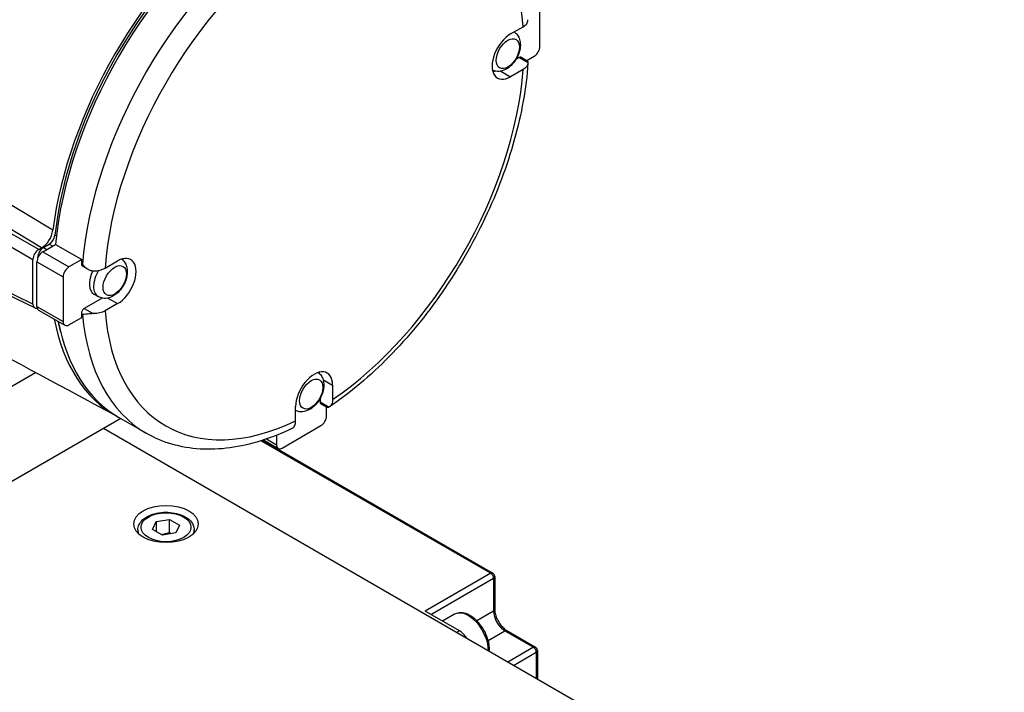
# Model space of a CAD drawing. Extents: x 0 to 3367, y 0 to 1188.
# Drawn here: x 2827 to 2888, y 973 to 1014 of the extents above; entities that cross this region are included whole.
import ezdxf

# ---------------------------------------------------------------- set-up
doc = ezdxf.new("R2010")
doc.units = 0
doc.header["$LTSCALE"] = 25.4
doc.layers.get('0').update_dxf_attribs({"linetype": 'CONTINUOUS'})

msp = doc.modelspace()

# ---------------------------------------------------------------- linework, layer by layer
for p, q in [((2859.2197852, 1012.69999), (2859.2197852, 1015.4760783)), ((2857.3989853, 1013.4654555), (2858.1790664, 1013.9158356)), ((2857.9173707, 1012.0092778), (2857.7352563, 1011.904134)), ((2857.9173707, 1012.0092778), (2858.4734799, 1011.688208)), ((2858.0423707, 1012.02166), (2858.4068596, 1011.8112223)), ((2858.3971804, 1011.8168105), (2858.8662318, 1012.0876175)), ((2856.798427, 1011.1585741), (2857.3989853, 1010.8118416)), ((2858.1790664, 1011.2622217), (2857.3989853, 1010.8118416)), ((2828.9838155, 1001.2798727), (2819.4451719, 1007.0207486)), ((2828.2854408, 1000.1880905), (2818.7497083, 1005.9502856)), ((2828.1070868, 1000.0851178), (2818.3313356, 1005.708738)), ((2817.9777822, 1005.0963655), (2827.7535335, 999.4727453)), ((2827.7535335, 996.696657), (2817.9777822, 1001.4221309)), ((2827.8679051, 996.4620411), (2818.0921538, 1001.187515)), ((2829.1145184, 1000.9791957), (2829.2055319, 1000.926649)), ((2828.3545742, 999.9422309), (2829.1500579, 1000.4015036)), ((2828.4076072, 1000.2177985), (2828.7641866, 1000.4236696)), ((2828.7641866, 1000.4236696), (2828.9763186, 1000.3011952)), ((2829.1500579, 1000.4015036), (2830.7764035, 999.4625325)), ((2828.1070868, 1000.0851178), (2828.2854408, 1000.1880905)), ((2828.3545742, 999.9422309), (2829.9809198, 999.0032598)), ((2828.4076072, 1000.2177985), (2828.6197393, 1000.095324)), ((2827.7535335, 996.696657), (2827.7535335, 999.4727453)), ((2828.0010208, 996.5537701), (2828.0010208, 999.3298584)), ((2828.0010208, 999.3298584), (2829.6273664, 998.3908874)), ((2828.0540538, 999.5755352), (2828.0540538, 999.605426)), ((2828.0540538, 999.605426), (2828.0643173, 999.5995004)), ((2830.7764035, 999.4625325), (2829.9809198, 999.0032598)), ((2830.7538514, 999.2041107), (2830.8245621, 999.1632859)), ((2832.2237201, 998.9305094), (2833.0038013, 999.3808895)), ((2830.804781, 999.0692173), (2831.1692698, 998.8587796)), ((2829.6273664, 998.3908874), (2829.6273664, 995.614799)), ((2831.7998023, 997.1614985), (2831.5384838, 997.3123707)), ((2832.042096, 997.070181), (2830.929781, 996.4279856)), ((2833.0038013, 996.7272756), (2832.2237201, 996.2768955)), ((2832.403243, 997.0740081), (2833.0038013, 996.7272756)), ((2828.0010208, 996.5537701), (2829.6273664, 995.614799)), ((2828.1045742, 996.3248815), (2829.7309198, 995.3859104)), ((2830.7538514, 996.1023285), (2830.8245621, 996.0615037)), ((2830.929781, 996.4279856), (2831.4858901, 996.1069158)), ((2829.9809198, 995.4106749), (2830.7764035, 995.8699476)), ((2823.9881898, 990.1953029), (2827.9033642, 992.4557299)), ((2845.7498835, 992.0219355), (2846.3504418, 991.675203)), ((2846.3504418, 991.675203), (2846.3504418, 990.7744429)), ((2845.5726243, 990.8378375), (2845.5726243, 990.6275499)), ((2845.5726243, 990.6275499), (2846.1287335, 990.3064801)), ((2844.0523448, 989.4476359), (2844.0523448, 990.3483961)), ((2845.624401, 990.5131057), (2845.9888899, 990.3026679)), ((2845.9792107, 989.7666422), (2845.9792107, 990.3082562)), ((2833.2010145, 989.5947295), (2823.8114131, 984.1736407)), ((2834.7817865, 988.6820704), (2833.0847302, 989.6618663)), ((2888.0374196, 956.6865734), (2832.1199178, 988.9705581)), ((2843.2214943, 987.7662256), (2845.6256573, 989.1542698)), ((2841.9127563, 988.2156396), (2856.1615484, 979.9890957)), ((2842.007026, 988.245764), (2856.2865484, 980.0014779)), ((2842.0651632, 988.2647317), (2842.9714943, 987.7414612)), ((2842.2501246, 988.3270461), (2842.8679409, 987.9703498)), ((2842.8679409, 988.5567022), (2842.8679409, 987.9703498)), ((2835.3966327, 983.2003871), (2836.233149, 983.3297966)), ((2836.233149, 983.3297966), (2836.8455214, 982.9762432)), ((2836.233149, 982.5133), (2836.233149, 983.3297966)), ((2834.2590051, 982.6835344), (2834.2590051, 982.4919409)), ((2835.1724888, 982.7174242), (2835.3966327, 983.2003871)), ((2835.7848613, 982.3638708), (2835.1724888, 982.7174242)), ((2835.3966327, 983.2003871), (2835.3966327, 982.5880147)), ((2836.8455214, 982.9762432), (2836.6213776, 982.4932803)), ((2837.7590051, 982.6835344), (2837.7590051, 982.4919409)), ((2836.6213776, 982.4932803), (2835.7848613, 982.3638708)), ((2856.1615484, 979.9890957), (2852.0956844, 977.641668)), ((2852.4492378, 977.4375439), (2856.3383251, 979.6829095)), ((2856.3383251, 979.6829095), (2856.3383251, 977.641668)), ((2856.4115484, 979.7849715), (2856.4115484, 977.7437301)), ((2854.2170047, 976.4169231), (2852.0956844, 977.641668)), ((2853.9076902, 977.4425696), (2853.1741115, 977.0190378)), ((2856.3383251, 977.641668), (2855.2987623, 977.0414762)), ((2854.2170047, 976.4169231), (2854.040228, 976.3148611)), ((2856.0058691, 975.8167313), (2857.0454319, 976.4169231)), ((2857.0454319, 976.4169231), (2858.8131988, 975.3963024)), ((2857.1704319, 976.4293053), (2858.9381988, 975.4086846)), ((2858.8131988, 975.3963024), (2857.2222086, 974.4777438)), ((2857.575762, 974.2736196), (2858.9899755, 975.0901162)), ((2858.9899755, 975.0901162), (2858.9899755, 973.457123)), ((2859.0631988, 975.1921783), (2859.0631988, 973.4148475))]:
    msp.add_line(p, q)
for centre in [(2856.1615484, 979.7849715), (2858.8131988, 975.1921783)]:
    msp.add_arc(centre, 0.25, 0, 60)
for centre, major_axis, start_param, end_param in [((2845.2013933, 1005.0963655), (9.2125, 15.9565181), 5.5860972694, 6.9802733449), ((2842.7972302, 1006.4844097), (9.7125, 16.8225435), 0.8988978067, 2.2426948469), ((2842.5497429, 1006.6272966), (9.7125, 16.8225435), 0.9427170275, 2.1988756283), ((2842.5497429, 1006.6272966), (9.5875, 16.6060371), 0.9204974476, 2.2210952059), ((2844.4942865, 1005.5046138), (9.7125, 16.8225435), 0.8833382384, 2.2582544152), ((2845.2013933, 1005.0963655), (9.2125, 15.9565181), 0.8737082891, 2.2678843645), ((2857.3989853, 1012.1386486), (-0.8125, -1.4072913), 3.926990817, 7.0685834706), ((2858.8662318, 1012.4958658), (0.25, 0.4330127), 3.926990817, 5.4977871438), ((2857.9173707, 1011.8051537), (0.125, 0.2165064), 0, 0.7853981634), ((2845.2013933, 1005.0963655), (-9.2125, -15.9565181), 0.8737082891, 2.2678843645), ((2856.6211678, 1012.5877217), (-0.8125, -1.4072913), 0.4991243481, 0.5993151181), ((2828.2854408, 1001.0045871), (0.5, 0.8660254), 3.926990817, 5.3404682375), ((2828.7641866, 1000.8319179), (0.25, 0.4330127), 3.926990817, 5.3626878595), ((2828.1070868, 999.6768695), (0.25, 0.4330127), 0.7853981634, 2.3561944902), ((2828.3545742, 999.5339826), (0.25, 0.4330127), 0.7853981634, 2.3561944902), ((2828.4076072, 999.8095502), (0.25, 0.4330127), 0.7853981634, 2.3561944902), ((2830.929781, 999.2857237), (-0.125, -0.2165064), 5.3998470688, 6.2831853072), ((2844.4235758, 1005.5454387), (-9.7125, -16.8225435), 5.3842875005, 5.3998470688), ((2833.0038013, 998.0540825), (0.8125, 1.4072913), 3.926990817, 7.0685834706), ((2832.2259838, 998.5031557), (-0.8125, -1.4072913), 2.5422775354, 2.6424683055), ((2829.9809198, 998.5950115), (-0.25, -0.4330127), 3.926990817, 5.4977871438), ((2832.2259838, 998.5031557), (-0.6875, -1.1907849), 4.8269506079, 6.2831853072), ((2832.4873023, 998.3522834), (-0.6875, -1.1907849), 4.6790224454, 6.2831853072), ((2828.1070868, 996.9007811), (-0.25, -0.4330127), 5.4977871438, 6.8009910754), ((2828.3545742, 996.7578942), (-0.25, -0.4330127), 5.4977871438, 6.2831853072), ((2830.929781, 996.2238615), (-0.125, -0.2165064), 3.926990817, 5.5957272188), ((2844.4235758, 1005.5454387), (-9.7125, -16.8225435), 5.5957272188, 5.6112867871), ((2845.2013933, 1005.0963655), (-9.2125, -15.9565181), 5.5860972694, 6.9802733449), ((2842.5497429, 1006.6272966), (-9.7125, -16.8225435), 5.6935291296, 6.2959263146), ((2842.5497429, 1006.6272966), (9.5875, 16.6060371), 2.5717169799, 2.6232259804), ((2842.7972302, 1006.4844097), (-9.7125, -16.8225435), 5.6935291296, 6.2831853072), ((2829.9809198, 995.8189231), (-0.25, -0.4330127), 5.4977871438, 7.0685834706), ((2844.4942865, 1005.5046138), (-9.7125, -16.8225435), 5.5957272188, 6.2831853072), ((2845.2013933, 991.0117995), (0.8125, 1.4072913), 5.4977871438, 8.6393797974), ((2844.4235758, 991.4608726), (-0.8125, -1.4072913), 2.5422775354, 2.6424683055), ((2845.749401, 990.729612), (-0.125, -0.2165064), 5.4977871438, 6.2831853072), ((2845.6256573, 989.5625181), (0.25, 0.4330127), 3.926990817, 5.4977871438), ((2843.2214943, 988.1744739), (-0.25, -0.4330127), 5.4977871438, 7.0685834706), ((2836.0090051, 982.6835344), (-1.75, 0), 0, 0.2414073834), ((2836.0090051, 982.6835344), (1.75, 0), 6.0417779237, 6.2831853072), ((2856.1615484, 979.7849715), (0.125, 0.2165064), 0, 0.7853981634), ((2856.1615484, 979.7849715), (0.125, -0.2165064), 0.7853981634, 2.3561944902), ((2856.1615484, 979.7849715), (0.25, 0), 5.4977871438, 6.2831853072), ((2854.7826902, 975.9270252), (-0.875, 1.5155445), 3.8984154997, 6.2831853072), ((2856.1615484, 977.7437301), (0.25, 0), 5.4977871438, 6.2831853072), ((2857.0454319, 977.2334197), (0.5, -0.8660254), 3.926990817, 5.4977871438), ((2854.2170047, 975.6004266), (-0.5, 0.8660254), 4.775052896, 5.4977871438), ((2857.0454319, 976.212799), (0.125, 0.2165064), 0, 0.7853981634), ((2858.8131988, 975.1921783), (0.125, 0.2165064), 0, 0.7853981634), ((2858.8131988, 975.1921783), (0.125, -0.2165064), 0.7853981634, 2.3561944902), ((2858.8131988, 975.1921783), (0.25, 0), 5.4977871438, 6.2831853072)]:
    msp.add_ellipse(centre, major_axis=major_axis, ratio=0.5773502692, start_param=start_param, end_param=end_param)
for centre, major_axis in [((2857.2206671, 1012.2416006), (0.5104167, 0.8840677)), ((2832.8254832, 998.1570346), (0.5104167, 0.8840677)), ((2845.0230751, 991.1147516), (0.5104167, 0.8840677)), ((2836.0090051, 983.0509579), (2, 0)), ((2836.0090051, 982.8468337), (1.55, 0))]:
    msp.add_ellipse(centre, major_axis=major_axis, ratio=0.5773502692)
for points, knots in [([(2858.1790664, 1013.9158356), (2858.2667748, 1013.9664741), (2858.3495389, 1014.0379007), (2858.4445474, 1014.1700439), (2858.47371, 1014.2541295), (2858.473854, 1014.3309346), (2858.4737358, 1014.3363491), (2858.4734799, 1014.3418219)], [0.89034734385, 0.89034734385, 0.89034734385, 0.89034734385, 0.96477041759, 0.96477041759, 1.03903616879, 1.03903616879, 1.04458863922, 1.04458863922, 1.04458863922, 1.04458863922]), ([(2857.6225025, 1013.5945033), (2857.6837965, 1013.5523902), (2857.7385093, 1013.501857), (2857.8488214, 1013.3698793), (2857.8963912, 1013.2846177), (2857.9716391, 1013.0902981), (2857.9922773, 1012.980421), (2858.0072463, 1012.7339111), (2857.9930525, 1012.5973228), (2857.9303351, 1012.3197669), (2857.8790052, 1012.1791281), (2857.7470482, 1011.9133756), (2857.6668104, 1011.7881855), (2857.4811839, 1011.5601067), (2857.3758323, 1011.4572618), (2857.1405514, 1011.2855631), (2857.0104081, 1011.2158595), (2856.7443507, 1011.1410653), (2856.6121851, 1011.1270663), (2856.4091415, 1011.1580913), (2856.3415201, 1011.1769738), (2856.2769408, 1011.2048783)], [0.8307214196, 0.8307214196, 0.8307214196, 0.8307214196, 0.9937235003, 0.9937235003, 1.2204323226, 1.2204323226, 1.5031571106, 1.5031571106, 1.8623143639, 1.8623143639, 2.2478396618, 2.2478396618, 2.6280014856, 2.6280014856, 3.0103602609, 3.0103602609, 3.3927193771, 3.3927193771, 3.7054445517, 3.7054445517, 3.8599732086, 3.8599732086, 3.8599732086, 3.8599732086]), ([(2858.4730061, 1011.6489438), (2858.3642662, 1010.1153734), (2858.0774467, 1008.5101436), (2857.1759984, 1005.2677892), (2856.561307, 1003.6309738), (2855.0512748, 1000.443249), (2854.1560511, 998.8926762), (2852.1504166, 995.9910875), (2851.0402386, 994.6403415), (2848.6830015, 992.2384871), (2847.4362414, 991.1874793), (2846.1625004, 990.3265226)], [1.6559603066, 1.6559603066, 1.6559603066, 1.6559603066, 1.93605398, 1.93605398, 2.2161476535, 2.2161476535, 2.4962413269, 2.4962413269, 2.7763350004, 2.7763350004, 3.0564286738, 3.0564286738, 3.0564286738, 3.0564286738]), ([(2858.4734799, 1011.688208), (2858.4737358, 1011.6827352), (2858.473854, 1011.6773207), (2858.47371, 1011.6005156), (2858.4445474, 1011.51643), (2858.3495389, 1011.3842868), (2858.2667748, 1011.3128602), (2858.1790664, 1011.2622217)], [0.14250520311, 0.14250520311, 0.14250520311, 0.14250520311, 0.14805767354, 0.14805767354, 0.22232342474, 0.22232342474, 0.29674649847, 0.29674649847, 0.29674649847, 0.29674649847]), ([(2858.4068518, 1011.8112416), (2858.4158466, 1011.8060442), (2858.4240394, 1011.8001173), (2858.4420117, 1011.7835263), (2858.4508835, 1011.7718514), (2858.4623672, 1011.7482677), (2858.4660844, 1011.7375419), (2858.4703864, 1011.7181834), (2858.4716301, 1011.7103559), (2858.4729221, 1011.6975527), (2858.4732577, 1011.6929595), (2858.4734799, 1011.688208)], [-0.155411993869, -0.155411993869, -0.155411993869, -0.155411993869, -0.140302759796, -0.140302759796, -0.118325418858, -0.118325418858, -0.103225139651, -0.103225139651, -0.094013300087, -0.094013300087, -0.089121462039, -0.089121462039, -0.089121462039, -0.089121462039]), ([(2830.8245621, 999.1632859), (2830.8251389, 999.1625676), (2830.8257164, 999.1618497), (2830.8884255, 999.0840461), (2830.9599636, 999.0107176), (2831.1004187, 998.8992412), (2831.1665735, 998.8563179), (2831.2705058, 998.8077318), (2831.3051984, 998.7942549), (2831.365083, 998.776634), (2831.389929, 998.7708688), (2831.4303344, 998.7644154), (2831.4457553, 998.7626217), (2831.4694328, 998.7610088), (2831.4776603, 998.760658), (2831.4858901, 998.7605297)], [-0.24771787881, -0.24771787881, -0.24771787881, -0.24771787881, -0.24715302358, -0.24715302358, -0.18646999465, -0.18646999465, -0.1403027598, -0.1403027598, -0.11832541886, -0.11832541886, -0.10322513965, -0.10322513965, -0.09401330009, -0.09401330009, -0.08912146204, -0.08912146204, -0.08912146204, -0.08912146204]), ([(2833.2514479, 999.4926866), (2833.3030734, 999.4543028), (2833.3494662, 999.409944), (2833.4536374, 999.2853132), (2833.5012073, 999.2000517), (2833.5764551, 999.0057321), (2833.5970934, 998.895855), (2833.6120623, 998.6493451), (2833.5978686, 998.5127568), (2833.5351511, 998.2352009), (2833.4838212, 998.0945621), (2833.3518642, 997.8288096), (2833.2716264, 997.7036195), (2833.0859999, 997.4755407), (2832.9806483, 997.3726958), (2832.7453674, 997.2009971), (2832.6152242, 997.1312935), (2832.3491668, 997.0564993), (2832.2170012, 997.0425003), (2831.9848353, 997.0779752), (2831.8874977, 997.1108675), (2831.7998023, 997.1614985)], [0.8524157718, 0.8524157718, 0.8524157718, 0.8524157718, 0.9937235003, 0.9937235003, 1.2204323226, 1.2204323226, 1.5031571106, 1.5031571106, 1.8623143639, 1.8623143639, 2.2478396618, 2.2478396618, 2.6280014856, 2.6280014856, 3.0103602609, 3.0103602609, 3.3927193771, 3.3927193771, 3.7054445517, 3.7054445517, 3.926990817, 3.926990817, 3.926990817, 3.926990817]), ([(2831.4858901, 998.7605297), (2831.4953693, 998.760382), (2831.5047476, 998.7603137), (2831.6377779, 998.7603969), (2831.7834184, 998.7772339), (2832.0122972, 998.832087), (2832.1360117, 998.8798709), (2832.2237201, 998.9305094)], [0.14250520311, 0.14250520311, 0.14250520311, 0.14250520311, 0.14805767354, 0.14805767354, 0.22232342474, 0.22232342474, 0.29674649847, 0.29674649847, 0.29674649847, 0.29674649847]), ([(2831.4858901, 996.1069158), (2831.4776603, 996.1070441), (2831.4694328, 996.1070809), (2831.4457553, 996.1069598), (2831.4303344, 996.1066021), (2831.389929, 996.1051163), (2831.365083, 996.1036434), (2831.3051984, 996.0992827), (2831.2705058, 996.0960501), (2831.1665735, 996.0855957), (2831.1004187, 996.0778943), (2830.9599636, 996.0644219), (2830.8884255, 996.0597834), (2830.8257164, 996.0614709), (2830.8251389, 996.061487), (2830.8245621, 996.0615037)], [-0.16121380803, -0.16121380803, -0.16121380803, -0.16121380803, -0.15622346412, -0.15622346412, -0.14682612779, -0.14682612779, -0.13142177761, -0.13142177761, -0.10900188383, -0.10900188383, -0.06190498961, -0.06190498961, 0, 0, 0.00057622959, 0.00057622959, 0.00057622959, 0.00057622959]), ([(2832.2237201, 996.2768955), (2832.1360117, 996.226257), (2832.0122972, 996.1784732), (2831.7834184, 996.12362), (2831.6377779, 996.106783), (2831.5047476, 996.1066998), (2831.4953693, 996.1067681), (2831.4858901, 996.1069158)], [0.89034734385, 0.89034734385, 0.89034734385, 0.89034734385, 0.96477041759, 0.96477041759, 1.03903616879, 1.03903616879, 1.04458863922, 1.04458863922, 1.04458863922, 1.04458863922]), ([(2845.4490399, 992.4504036), (2845.5006653, 992.4120198), (2845.5470582, 992.367661), (2845.6512294, 992.2430302), (2845.6987993, 992.1577687), (2845.7740471, 991.9634491), (2845.7946853, 991.853572), (2845.8096543, 991.6070621), (2845.7954606, 991.4704738), (2845.7327431, 991.1929179), (2845.6814132, 991.0522791), (2845.5494562, 990.7865266), (2845.4692184, 990.6613364), (2845.2835919, 990.4332577), (2845.1782403, 990.3304128), (2844.9429594, 990.1587141), (2844.8128161, 990.0890105), (2844.5467588, 990.0142163), (2844.4145931, 990.0002173), (2844.2021223, 990.0326828), (2844.1249066, 990.0556774), (2844.0523448, 990.0903005)], [0.8524157718, 0.8524157718, 0.8524157718, 0.8524157718, 0.9937235003, 0.9937235003, 1.2204323226, 1.2204323226, 1.5031571106, 1.5031571106, 1.8623143639, 1.8623143639, 2.2478396618, 2.2478396618, 2.6280014856, 2.6280014856, 3.0103602609, 3.0103602609, 3.3927193771, 3.3927193771, 3.7054445517, 3.7054445517, 3.8816675608, 3.8816675608, 3.8816675608, 3.8816675608]), ([(2846.3504418, 990.7744429), (2846.3504418, 990.6731659), (2846.3299666, 990.5657768), (2846.2630314, 990.4174254), (2846.2047924, 990.3501271), (2846.1383493, 990.3115998), (2846.1336011, 990.3089949), (2846.1287335, 990.3064801)], [0.89034734385, 0.89034734385, 0.89034734385, 0.89034734385, 0.96477041759, 0.96477041759, 1.03903616879, 1.03903616879, 1.04458863922, 1.04458863922, 1.04458863922, 1.04458863922]), ([(2846.1287335, 990.3064801), (2846.1245075, 990.3042968), (2846.1203619, 990.3022909), (2846.1086281, 990.2970082), (2846.1012273, 990.2941715), (2846.0823114, 990.2882179), (2846.071164, 990.2860742), (2846.0449981, 990.2842275), (2846.0304514, 990.2860732), (2846.007097, 990.2933422), (2845.9978678, 990.2974739), (2845.9888693, 990.302665)], [-0.161213808026, -0.161213808026, -0.161213808026, -0.161213808026, -0.156223464121, -0.156223464121, -0.146826127788, -0.146826127788, -0.131421777609, -0.131421777609, -0.109001883834, -0.109001883834, -0.093588398467, -0.093588398467, -0.093588398467, -0.093588398467]), ([(2843.8306365, 988.9796732), (2843.835504, 988.982188), (2843.8402523, 988.9847928), (2843.9066954, 989.0233201), (2843.9649344, 989.0906185), (2844.0318696, 989.2389698), (2844.0523448, 989.3463589), (2844.0523448, 989.4476359)], [0.14250520311, 0.14250520311, 0.14250520311, 0.14250520311, 0.14805767354, 0.14805767354, 0.22232342474, 0.22232342474, 0.29674649847, 0.29674649847, 0.29674649847, 0.29674649847]), ([(2843.8214042, 988.975082), (2843.1753392, 988.6655735), (2842.5286135, 988.4084072), (2841.2438074, 988.006189), (2840.6056794, 987.8611338), (2839.3487974, 987.690231), (2838.7299715, 987.6644377), (2837.5251019, 987.7382833), (2836.9390529, 987.8380638), (2835.8174408, 988.165492), (2835.2820511, 988.3932425), (2834.7817865, 988.6820704)], [3.22650367524, 3.22650367524, 3.22650367524, 3.22650367524, 3.36660110359, 3.36660110359, 3.50669853194, 3.50669853194, 3.64679596029, 3.64679596029, 3.78689338864, 3.78689338864, 3.92699081699, 3.92699081699, 3.92699081699, 3.92699081699]), ([(2834.2590051, 982.6835344), (2834.2590051, 982.792705), (2834.284576, 982.9014069), (2834.3826931, 983.111103), (2834.4585786, 983.2106917), (2834.6588559, 983.3985401), (2834.7887216, 983.4837733), (2835.0862947, 983.6258784), (2835.255347, 983.6815731), (2835.6112186, 983.7569116), (2835.7978453, 983.7767639), (2836.1710429, 983.7798817), (2836.3575326, 983.7633264), (2836.7142393, 983.6948854), (2836.8843343, 983.6429116), (2837.1925463, 983.5054993), (2837.3305176, 983.4198628), (2837.5544898, 983.2197407), (2837.6421866, 983.1055358), (2837.7372219, 982.8849908), (2837.7590051, 982.784426), (2837.7590051, 982.6835344)], [0.7853981634, 0.7853981634, 0.7853981634, 0.7853981634, 1.0492433415, 1.0492433415, 1.3371734277, 1.3371734277, 1.6651252906, 1.6651252906, 2.0047401853, 2.0047401853, 2.3417254284, 2.3417254284, 2.6770391754, 2.6770391754, 3.0137607223, 3.0137607223, 3.3533212128, 3.3533212128, 3.683154445, 3.683154445, 3.926990817, 3.926990817, 3.926990817, 3.926990817]), ([(2856.0713832, 975.1421731), (2856.080603, 975.2353206), (2856.0810075, 975.3323636), (2856.0601392, 975.5991066), (2856.0238461, 975.7733574), (2855.9111553, 976.1192205), (2855.8350346, 976.2907702), (2855.6511359, 976.6155277), (2855.5435538, 976.7687548), (2855.3059287, 977.0434514), (2855.1758707, 977.1647711), (2854.902762, 977.3629844), (2854.759613, 977.4396527), (2854.4743161, 977.5335574), (2854.3315633, 977.5524026), (2854.0930481, 977.5244331), (2853.9950649, 977.4930155), (2853.9076902, 977.4425696)], [4.6046929174, 4.6046929174, 4.6046929174, 4.6046929174, 4.8067179442, 4.8067179442, 5.1463328389, 5.1463328389, 5.483318082, 5.483318082, 5.818631829, 5.818631829, 6.1553533759, 6.1553533759, 6.4949138664, 6.4949138664, 6.8247470986, 6.8247470986, 7.0685834706, 7.0685834706, 7.0685834706, 7.0685834706]), ([(2856.4115484, 977.7437301), (2856.4115484, 977.668821), (2856.4208108, 977.584416), (2856.4599778, 977.404211), (2856.4903713, 977.3082074), (2856.5708734, 977.115533), (2856.6213368, 977.0189075), (2856.7369422, 976.8369848), (2856.8021348, 976.7517628), (2856.9385712, 976.602989), (2857.0097295, 976.5392316), (2857.1102402, 976.466264), (2857.1407188, 976.4464602), (2857.1704319, 976.4293053)], [0, 0, 0, 0, 0.2794718144, 0.2794718144, 0.5663481829, 0.5663481829, 0.8589047697, 0.8589047697, 1.1526618732, 1.1526618732, 1.4427931745, 1.4427931745, 1.5707963268, 1.5707963268, 1.5707963268, 1.5707963268])]:
    msp.add_open_spline(points, degree=3, knots=knots)
for points in [[(2858.4734799, 1014.3418219), (2858.473323, 1014.3451771), (2858.4731095, 1014.3486098), (2858.4728399, 1014.352113)], [(2832.9651732, 989.7326132), (2829.8028083, 991.4338811), (2826.6405247, 993.1351036), (2823.4783392, 994.8362715)], [(2843.8214042, 988.975082), (2843.8245728, 988.9766), (2843.8276524, 988.9781315), (2843.8306365, 988.9796732)]]:
    msp.add_open_spline(points, degree=3)
for points, weights in [([(2836.233149, 982.5133), (2835.9737436, 982.4098706), (2835.7481403, 982.3850717)], [1, 1.09062147728, 1.07507328986]), ([(2836.3107699, 982.4452291), (2836.2730973, 982.4769198), (2836.233149, 982.5133)], [1.03148954554, 1.01779072487, 1])]:
    msp.add_rational_spline(points, weights, degree=2)

doc.saveas('drawing.dxf')
